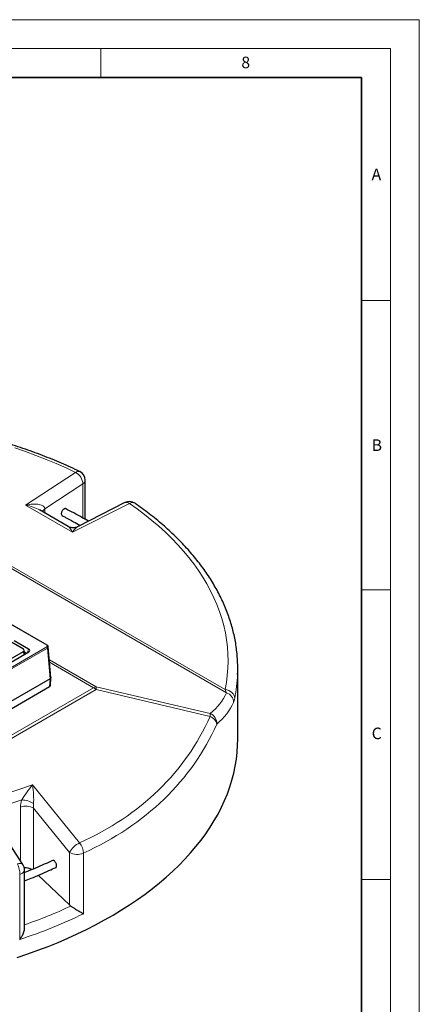
# Model space of a CAD drawing. Units: millimetres. Extents: x 0 to 420, y 0 to 297.
# Drawn here: x 351 to 420, y 127 to 297 of the extents above; entities that cross this region are included whole.
import ezdxf

# ---------------------------------------------------------------- set-up
doc = ezdxf.new("R2010")
doc.units = ezdxf.units.MM
doc.styles.add('SLDTEXTSTYLE0', font='TXT', dxfattribs={"width": 0.605})

msp = doc.modelspace()

# ---------------------------------------------------------------- linework, layer by layer
at = {"color": 7, "linetype": 'Continuous', "lineweight": 18}
for p, q in [((0, 297), (420, 297)), ((420, 0), (420, 297)), ((15, 292), (415, 292)), ((365, 292), (365, 287)), ((415, 292), (415, 5)), ((410, 248.5), (415, 248.5)), ((410, 198.5), (415, 198.5)), ((410, 148.5), (415, 148.5))]:
    msp.add_line(p, q, dxfattribs=at)
at = {"color": 7, "linetype": 'Continuous', "lineweight": 35}
for p, q in [((410, 287), (20, 287)), ((410, 5), (410, 287))]:
    msp.add_line(p, q, dxfattribs=at)
at = {"color": 8, "linetype": 'Continuous', "lineweight": 18}
for p, q in [((386.7078, 180.7384), (303.8288, 228.5835)), ((304.9397, 228.3502), (386.4723, 181.2824)), ((292.269, 225.5469), (355.6849, 188.9376)), ((352.0331, 213.1478), (360.6699, 218.8075)), ((361.9205, 216.8106), (355.3521, 212.5063)), ((361.9205, 210.9266), (361.9205, 216.8106)), ((360.1382, 208.4688), (352.0331, 213.1478)), ((369.9422, 213.4548), (360.1382, 208.4688)), ((355.3521, 212.5063), (355.3521, 211.7953)), ((355.6849, 188.6658), (307.8253, 161.0371)), ((355.8026, 188.4686), (307.943, 160.8398)), ((351.6411, 187.85), (351.7231, 187.3086)), ((351.8236, 187.8263), (352.2217, 187.5965)), ((352.3668, 187.6807), (352.5565, 188.2878)), ((355.8026, 188.4686), (356.2625, 183.1543)), ((356.1437, 186.4299), (364.2035, 181.777)), ((363.7658, 181.6217), (356.1808, 186.0004)), ((356.2625, 183.1543), (356.1595, 181.8052)), ((325.9513, 159.7918), (363.7658, 181.6217)), ((364.194, 181.2815), (326.3795, 159.4516)), ((383.8756, 176.6497), (364.194, 181.2815)), ((364.2035, 181.777), (383.8851, 177.1452)), ((343.8073, 161.6696), (353.1967, 164.8311)), ((353.1967, 164.8311), (361.352, 154.8031)), ((351.3841, 162.2342), (346.7915, 160.6878)), ((351.1613, 151.7185), (351.1613, 160.9959)), ((359.6217, 153.1818), (353.4194, 160.8083)), ((353.4194, 160.8083), (353.4194, 150.3254)), ((359.6217, 144.086), (359.6217, 153.1818)), ((361.998, 153.0467), (361.998, 142.5844)), ((351.0124, 138.1437), (351.0124, 149.3312))]:
    msp.add_line(p, q, dxfattribs=at)
at = {"color": 7, "linetype": 'Continuous', "lineweight": 25}
for p, q in [((355.7683, 188.9459), (292.3523, 225.5552)), ((362.3366, 210.6854), (362.3366, 217.4466)), ((369.1867, 213.5794), (360.9928, 209.4123)), ((359.4071, 209.4544), (354.4307, 212.3272)), ((351.6411, 188.2567), (347.2455, 190.7942)), ((352.5565, 188.2878), (350.0752, 189.7202)), ((355.7683, 188.9459), (355.7706, 188.9445)), ((309.324, 162.8322), (352.5754, 187.8007)), ((332.7511, 176.9451), (351.6411, 187.85)), ((351.8876, 187.4036), (351.7854, 188.0783)), ((351.8376, 187.7336), (352.1485, 187.5542)), ((356.4081, 183.3734), (355.9471, 188.7013)), ((388.6592, 172.7071), (388.6592, 184.9552)), ((356.2625, 183.1543), (307.943, 155.2601)), ((356.3047, 181.9884), (356.4083, 183.3457)), ((307.587, 153.7648), (356.1597, 181.8053)), ((351.5804, 151.0728), (346.0871, 159.5376)), ((351.849, 140.1279), (351.849, 150.1656)), ((359.6217, 144.086), (354.2256, 149.2179))]:
    msp.add_line(p, q, dxfattribs=at)
at = {"color": 8, "linetype": 'Continuous', "lineweight": 18, "flags": 128}
for points in [[(360.6699, 218.8075), (359.0119, 219.5836), (357.3154, 220.3316), (355.582, 221.0507), (353.813, 221.7403), (352.01, 222.4), (350.1745, 223.0291)], [(386.4723, 181.2824), (386.6953, 182.5079), (386.8563, 183.7367), (386.9554, 184.9676), (386.9923, 186.1997), (386.9671, 187.4319), (386.8798, 188.6632), (386.7304, 189.8924), (386.5192, 191.1186), (386.2462, 192.3408), (385.9117, 193.5578), (385.5159, 194.7688), (385.0593, 195.9725), (384.5422, 197.1681), (383.9651, 198.3545), (383.3284, 199.5307), (382.6326, 200.6956), (381.8784, 201.8484), (381.0664, 202.9881), (380.1973, 204.1136), (379.2718, 205.224), (378.2908, 206.3184), (377.2549, 207.3959), (376.1652, 208.4555), (375.0225, 209.4963), (373.8278, 210.5176), (372.5822, 211.5183), (371.2866, 212.4976), (369.9422, 213.4548)], [(388.1272, 179.8071), (388.0954, 180.0748), (388.0012, 180.3366), (387.8483, 180.5824), (387.6425, 180.8029), (387.3917, 180.9895), (387.1056, 181.135), (386.7952, 181.2339), (386.4723, 181.2824)], [(385.0335, 175.3335), (385.0006, 175.5194), (384.9304, 175.7079), (384.8245, 175.8945), (384.6855, 176.0747), (384.5168, 176.2443), (384.3224, 176.399), (384.1069, 176.5352), (383.8756, 176.6497)], [(350.6105, 151.1862), (350.86, 151.2453), (351.0861, 151.2673), (351.2812, 151.2515), (351.4386, 151.1983), (351.5528, 151.1096), (351.5804, 151.0728)], [(351.0124, 149.3312), (351.2825, 149.4428), (351.5089, 149.5831), (351.6826, 149.7466), (351.7968, 149.9267), (351.8468, 150.1163), (351.849, 150.1656)]]:
    msp.add_lwpolyline(points, dxfattribs=at)
at = {"color": 7, "linetype": 'Continuous', "lineweight": 25, "flags": 128}
msp.add_lwpolyline([(350.586, 135.022), (352.3927, 135.6313), (354.1693, 136.2695), (355.9143, 136.9361), (357.6264, 137.6305), (359.3043, 138.3522), (360.9467, 139.1007), (362.5522, 139.8753), (364.1197, 140.6754), (365.6479, 141.5005), (367.1357, 142.3499), (368.5819, 143.2229), (369.9852, 144.1189), (371.3448, 145.0371), (372.6594, 145.9769), (373.9282, 146.9374), (375.15, 147.918), (376.3239, 148.9179), (377.4491, 149.9364), (378.5246, 150.9725), (379.5497, 152.0256), (380.5234, 153.0947), (381.4451, 154.1792), (382.3141, 155.278), (383.1296, 156.3904), (383.891, 157.5155), (384.5978, 158.6525), (385.2493, 159.8004), (385.8452, 160.9583), (386.3848, 162.1254), (386.8679, 163.3007), (387.2939, 164.4833), (387.6627, 165.6723), (387.9738, 166.8668), (388.2271, 168.0659), (388.4223, 169.2685), (388.5594, 170.4739), (388.6382, 171.681), (388.6592, 172.7071)], dxfattribs=at)
at = {"color": 8, "linetype": 'Continuous', "lineweight": 18}
for centre, radius, start, end in [((361.1516, 218.26), 0.7293, 70.601718, 131.339976), ((359.4929, 216.6803), 2.4311, 3.072124, 61.04304), ((361.5537, 217.5047), 0.785, 297.856568, 355.759102), ((369.4574, 212.8683), 0.7609, 50.420254, 110.836822), ((370.4246, 212.657), 0.9323, 60.076132, 121.162483), ((355.8014, 211.7361), 0.8917, 120.257642, 161.210733), ((355.7334, 188.8735), 0.0803, 64.193779, 127.057273), ((355.7951, 188.6458), 0.1565, 10.854973, 94.610984), ((355.5455, 188.4489), 0.2579, 4.380393, 57.271149), ((363.2745, 184.9808), 25.3855, 348.240409, 357.532263), ((364.3625, 180.6347), 1.1533, 97.92429, 121.155325), ((362.7433, 179.8952), 2.0066, 43.700329, 59.365374), ((362.1567, 181.5683), 2.0573, 351.985639, 5.822472), ((386.2429, 179.1262), 1.678, 358.678412, 73.913085), ((381.8384, 176.9365), 2.0573, 351.985639, 5.822472), ((383.2815, 175.4928), 1.7592, 354.803404, 69.934384), ((351.2045, 158.1659), 4.0723, 57.582754, 87.472531), ((352.1026, 158.642), 2.5352, 58.706447, 111.795363), ((362.7421, 151.5854), 3.5051, 113.365247, 152.905382), ((359.2087, 153.0178), 2.7895, 0.594833, 39.792557), ((360.9364, 155.3409), 2.5278, 238.660295, 294.831865), ((347.7222, 149.5895), 3.3003, 355.511463, 28.935291)]:
    msp.add_arc(centre, radius, start, end, dxfattribs=at)
at = {"color": 7, "linetype": 'Continuous', "lineweight": 25}
for centre, radius, start, end in [((360.6699, 217.4466), 1.6667, 0, 64.257421), ((369.9422, 212.0939), 1.6667, 55.34969, 116.956162), ((363.6539, 184.9552), 25.0053, 357.553456, 2.454873), ((350.1823, 150.1656), 1.6667, 0, 32.981661)]:
    msp.add_arc(centre, radius, start, end, dxfattribs=at)
at = {"color": 8, "linetype": 'Continuous', "lineweight": 18}
for centre, major_axis, ratio, start_param, end_param in [((352.0331, 211.7869), (3.3025, 0.8514), 0.38833544, 6.18340279, 7.75419912), ((352.0331, 211.7869), (3.3801, -0.7045), 0.38711686, 0.86598488, 1.65130178), ((360.1382, 207.1079), (-0.8945, 2.3762), 0.21829809, 5.23787711, 6.02410782), ((360.1382, 207.1079), (1.0946, 2.3335), 0.25528997, 0.31673866, 1.0723877), ((314.0969, 201.0643), (73.0694, -19.0285), 0.32668684, 6.05584526, 6.22757426), ((313.6592, 199.5481), (74.7308, -19.1072), 0.33228213, 6.05572928, 6.22745828), ((314.0874, 210.4404), (68.5491, -36.3432), 0.71688232, 5.77599295, 6.33418736), ((313.6592, 209.4197), (70.3856, -36.1524), 0.71644153, 5.76538924, 6.32358364), ((352.7685, 163.8104), (1.6868, 2.3104), 0.09660093, 1.1848376, 2.38969452), ((352.7685, 163.8104), (-0.3315, 2.9368), 0.19333332, 3.84058938, 5.04544631), ((353.8973, 162.0351), (1.9417, 2.794), 0.68987779, 1.95352911, 2.35984563), ((354.8533, 161.247), (-0.1088, 1.9696), 0.750572, 1.34741094, 1.75372746), ((313.824, 187.3288), (72.9155, -11.4033), 0.68553912, 5.36431436, 5.4975015), ((313.6592, 186.1241), (74.5988, -11.3367), 0.68340241, 5.33721313, 5.51626551)]:
    msp.add_ellipse(centre, major_axis=major_axis, ratio=ratio, start_param=start_param, end_param=end_param, dxfattribs=at)
at = {"color": 7, "linetype": 'Continuous', "lineweight": 25}
for centre, major_axis, ratio, start_param, end_param in [((351.2835, 188.0533), (0.5038, 0), 0.57291909, 5.50158524, 7.06478537), ((352.1441, 188.0497), (0.5967, -0.023), 0.57613877, 5.54235497, 7.1131513), ((355.805, 182.0093), (0.501, -0.0003), 0.57623392, 5.49945954, 6.23963207), ((352.1173, 149.369), (1.6572, -0.2592), 0.68553912, 1.02956052, 1.86408492), ((360.9238, 144.7016), (1.6572, -0.2592), 0.68553912, 3.92246927, 4.11043177)]:
    msp.add_ellipse(centre, major_axis=major_axis, ratio=ratio, start_param=start_param, end_param=end_param, dxfattribs=at)
for points, knots in [([(361.3938, 218.9479), (361.1227, 219.0775), (360.3376, 219.4528), (359.0132, 220.0552), (357.4111, 220.7466), (355.7781, 221.4123), (354.1159, 222.0522), (352.4255, 222.6659), (350.7082, 223.253), (348.9652, 223.8131), (347.1976, 224.3459), (345.4068, 224.8509), (343.5939, 225.328), (341.7602, 225.7767), (339.907, 226.1968), (338.0357, 226.588), (336.1474, 226.9501), (334.2435, 227.2829), (332.3254, 227.586), (330.3943, 227.8594), (328.4516, 228.1028), (326.4987, 228.3162), (324.5368, 228.4993), (322.5674, 228.652), (320.5919, 228.7743), (318.6115, 228.866), (316.6277, 228.9271), (314.6419, 228.9576), (312.6553, 228.9574), (310.6695, 228.9267), (308.6858, 228.8648), (306.7365, 228.7759), (305.4516, 228.6926), (304.8247, 228.652)], [0, 0, 0, 0, 0.017328152, 0.050189991, 0.083047415, 0.115900221, 0.148748232, 0.181591353, 0.214429559, 0.247262883, 0.280091406, 0.312915251, 0.345734577, 0.378549571, 0.411360441, 0.444167418, 0.476970746, 0.509770683, 0.542567496, 0.575361462, 0.608152862, 0.640941985, 0.673729121, 0.706514564, 0.739298611, 0.77208156, 0.804863711, 0.837645365, 0.870426822, 0.903208385, 0.935990256, 0.968772736, 1, 1, 1, 1]), ([(388.6352, 186.0738), (388.6135, 186.4635), (388.57, 187.2439), (388.4381, 188.4127), (388.2574, 189.5798), (388.0233, 190.7436), (387.7372, 191.9035), (387.399, 193.0586), (387.0087, 194.2082), (386.5666, 195.3515), (386.0729, 196.4877), (385.5279, 197.616), (384.9318, 198.7356), (384.2851, 199.8457), (383.5881, 200.9453), (382.8413, 202.0337), (382.0452, 203.1099), (381.2004, 204.1732), (380.3075, 205.2228), (379.3672, 206.2577), (378.3802, 207.2773), (377.3473, 208.2807), (376.2691, 209.2672), (375.1467, 210.2361), (373.9809, 211.1867), (372.772, 212.1181), (371.7362, 212.8752), (371.099, 213.3192), (370.8898, 213.4649)], [0, 0, 0, 0, 0.03865483, 0.07739518, 0.11615322, 0.15493884, 0.19376102, 0.23262753, 0.27154479, 0.31051772, 0.34954967, 0.38864247, 0.42779653, 0.4670109, 0.50628351, 0.54561135, 0.58499067, 0.62441718, 0.66388629, 0.70339321, 0.74293319, 0.78250155, 0.82209386, 0.86170595, 0.90133399, 0.9409745, 0.98062436, 1, 1, 1, 1]), ([(358.9302, 212.5212), (358.9157, 212.5309), (358.8674, 212.5632), (358.752, 212.5455), (358.6036, 212.4693), (358.4566, 212.3288), (358.33, 212.1451), (358.2373, 211.9371), (358.1899, 211.7298), (358.1901, 211.5658), (358.2162, 211.4889), (358.2262, 211.4593)], [0, 0, 0, 0, 0.05316115, 0.17732228, 0.301484, 0.42564606, 0.54980805, 0.67396961, 0.79813054, 0.92229094, 1, 1, 1, 1]), ([(358.2262, 211.4593), (358.2476, 211.4162), (358.274, 211.3627), (358.3235, 211.3497), (358.3331, 211.3472)], [0, 0, 0, 0, 0.80537409, 1, 1, 1, 1]), ([(358.3156, 211.3433), (358.5216, 211.2404), (359.2037, 210.8995), (360.2563, 210.3369), (361.0845, 209.8671), (361.4638, 209.6519)], [0, 0, 0, 0, 0.18990443, 0.628998894, 1, 1, 1, 1]), ([(362.8784, 210.3713), (362.4984, 210.5938), (361.6683, 211.08), (360.3456, 211.8047), (359.388, 212.2964), (358.9091, 212.5422)], [0, 0, 0, 0, 0.2967905, 0.64840155, 1, 1, 1, 1]), ([(360.9848, 209.4143), (360.9536, 209.397), (360.8416, 209.3352), (360.6276, 209.2715), (360.3436, 209.2259), (360.0508, 209.2331), (359.7688, 209.2928), (359.5554, 209.3695), (359.4453, 209.4369), (359.4121, 209.4572)], [0, 0, 0, 0, 0.06520462, 0.23365231, 0.40368807, 0.58953748, 0.76419719, 0.92890935, 1, 1, 1, 1]), ([(355.9452, 188.7094), (355.9384, 188.7364), (355.9252, 188.7882), (355.8696, 188.8743), (355.8075, 188.9182), (355.7683, 188.9459)], [0, 0, 0, 0, 0.2855926, 0.54896707, 1, 1, 1, 1]), ([(356.404, 183.3734), (356.4042, 183.3466), (356.4046, 183.2872), (356.3474, 183.2107), (356.2866, 183.1703), (356.2625, 183.1543)], [0, 0, 0, 0, 0.33214901, 0.73524409, 1, 1, 1, 1]), ([(356.694, 151.7818), (356.2165, 151.5586), (355.2492, 151.1065), (353.7486, 150.457), (352.6109, 149.9817), (351.9678, 149.7335), (351.849, 149.6877)], [0, 0, 0, 0, 0.30448379, 0.61683895, 0.92921446, 1, 1, 1, 1]), ([(357.3597, 150.6909), (357.3733, 150.7399), (357.4005, 150.8379), (357.3818, 151.0379), (357.3204, 151.2495), (357.2192, 151.4541), (357.0909, 151.6266), (356.9484, 151.7506), (356.8131, 151.8021), (356.7236, 151.8088), (356.6942, 151.7806), (356.6934, 151.7799)], [0, 0, 0, 0, 0.12457332, 0.24914671, 0.37371935, 0.49829753, 0.62288581, 0.74748442, 0.87208908, 0.99669282, 1, 1, 1, 1]), ([(351.849, 148.2568), (352.2286, 148.404), (353.1395, 148.7573), (354.5462, 149.3465), (355.9834, 149.9753), (356.8846, 150.4001), (357.2896, 150.5911)], [0, 0, 0, 0, 0.20237519, 0.48555897, 0.76876374, 1, 1, 1, 1]), ([(357.2517, 150.5792), (357.2756, 150.5899), (357.3215, 150.6105), (357.3473, 150.6648), (357.3597, 150.6909)], [0, 0, 0, 0, 0.52050036, 1, 1, 1, 1]), ([(359.839, 143.912), (359.9727, 143.8228), (360.239, 143.645), (360.6378, 143.3918), (360.9837, 143.1777), (361.3244, 142.9717), (361.6724, 142.7673), (361.8958, 142.6409), (361.9974, 142.5847), (361.998, 142.5844)], [0, 0, 0, 0, 0.17412283, 0.34694745, 0.48146362, 0.6161653, 0.80741701, 0.99883276, 1, 1, 1, 1]), ([(351.0124, 138.1437), (351.0131, 138.1446), (351.1264, 138.2862), (351.3405, 138.5889), (351.5768, 139.0281), (351.7335, 139.4371), (351.8322, 139.7941), (351.8359, 140.0196), (351.8377, 140.1283)], [0, 0, 0, 0, 0.00149666, 0.24297924, 0.49215971, 0.66259401, 0.83735626, 1, 1, 1, 1])]:
    msp.add_open_spline(points, degree=3, knots=knots, dxfattribs=at)
at = {"color": 8, "linetype": 'Continuous', "lineweight": 18}
for points, knots in [([(355.6849, 188.9376), (355.7129, 188.9178), (355.7689, 188.8781), (355.778, 188.8272), (355.7825, 188.8017)], [0, 0, 0, 0, 0.50016823, 1, 1, 1, 1]), ([(355.7825, 188.8017), (355.778, 188.7763), (355.7689, 188.7254), (355.7129, 188.6857), (355.6849, 188.6658)], [0, 0, 0, 0, 0.49983177, 1, 1, 1, 1]), ([(355.9488, 188.6752), (355.9418, 188.6385), (355.9312, 188.5824), (355.8696, 188.5137), (355.8252, 188.4838), (355.8026, 188.4686)], [0, 0, 0, 0, 0.48518269, 0.73915666, 1, 1, 1, 1]), ([(386.4723, 181.2824), (386.5131, 181.179), (386.595, 180.9711), (386.6701, 180.8163), (386.7078, 180.7384)], [0, 0, 0, 0, 0.49714272, 1, 1, 1, 1]), ([(387.9204, 179.0875), (387.956, 179.1788), (388.0279, 179.3636), (388.0938, 179.6581), (388.1272, 179.8071)], [0, 0, 0, 0, 0.49410719, 1, 1, 1, 1])]:
    msp.add_open_spline(points, degree=3, knots=knots, dxfattribs=at)

# ---------------------------------------------------------------- texts
at = {"color": 7, "linetype": 'Continuous', "lineweight": 18, "char_height": 2, "attachment_point": 2, "style": 'SLDTEXTSTYLE0'}
for s, insert in [('8', (390.0377, 290.6215)), ('A', (412.5951, 271.2798)), ('B', (412.6717, 224.5121)), ('C', (412.6491, 174.728))]:
    msp.add_mtext(s, dxfattribs=dict(at, insert=insert))

doc.saveas('drawing.dxf')
